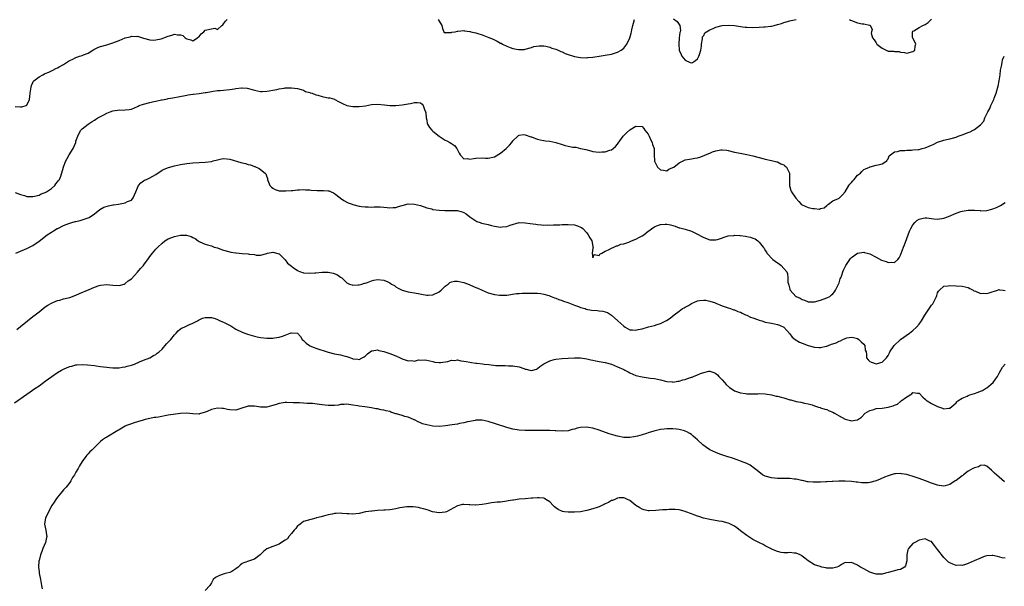
# Model space of a CAD drawing. Units: inches. Extents: x 2601000 to 2604000, y 1506000 to 1509000.
# Drawn here: x 2601297 to 2601617, y 1507271 to 1507455 of the extents above; entities that cross this region are included whole.
import ezdxf

# ---------------------------------------------------------------- set-up
doc = ezdxf.new("R2010")
doc.units = ezdxf.units.IN
doc.header["$MEASUREMENT"] = 0
doc.layers.add('LD26011506_10ft', color=111, linetype='Continuous')

msp = doc.modelspace()

# ---------------------------------------------------------------- linework, layer by layer
at = {"layer": 'LD26011506_10ft'}
for points, elevation in [([(2601295.28, 1507426.72), (2601297, 1507426.62), (2601297.37, 1507426.63), (2601298.81, 1507427), (2601299, 1507427.09), (2601299.9, 1507429), (2601300.05, 1507429.95), (2601300.17, 1507431), (2601300.37, 1507432.37), (2601300.4, 1507433), (2601300.51, 1507433.49), (2601301, 1507434.5), (2601301.14, 1507434.86), (2601301.27, 1507435), (2601303, 1507436.32), (2601304.2, 1507437), (2601304.74, 1507437.26), (2601305, 1507437.4), (2601306.14, 1507437.86), (2601307, 1507438.31), (2601307.51, 1507438.49), (2601308.46, 1507439), (2601309, 1507439.22), (2601309.55, 1507439.55), (2601311, 1507440.32), (2601311.98, 1507441), (2601312.62, 1507441.38), (2601313, 1507441.65), (2601313.97, 1507442.03), (2601315, 1507442.63), (2601315.32, 1507442.68), (2601316.17, 1507443), (2601317, 1507443.24), (2601317.45, 1507443.45), (2601319, 1507444.03), (2601320.44, 1507445), (2601320.79, 1507445.21), (2601322.12, 1507445.88), (2601323, 1507446.21), (2601325, 1507446.76), (2601327, 1507447.34), (2601329, 1507448.12), (2601331, 1507448.96), (2601332.62, 1507449.38), (2601333, 1507449.51), (2601334.54, 1507449.46), (2601335, 1507449.53), (2601337, 1507448.92), (2601339, 1507448.34), (2601340.27, 1507448.27), (2601341, 1507448.33), (2601342.68, 1507448.68), (2601343, 1507448.78), (2601343.56, 1507449), (2601345, 1507449.53), (2601346.15, 1507449.85), (2601347, 1507450.21), (2601347.99, 1507450.01), (2601349, 1507450), (2601349.72, 1507449.72), (2601350.44, 1507449), (2601350.8, 1507448.8), (2601351, 1507448.65), (2601352.33, 1507448.33), (2601353, 1507448.04), (2601354.54, 1507449), (2601354.76, 1507449.24), (2601355, 1507449.42), (2601355.69, 1507450.31), (2601356.52, 1507451), (2601357, 1507451.45), (2601359, 1507451.96), (2601360.1, 1507452.1), (2601361, 1507451.7), (2601362.36, 1507453), (2601362.77, 1507453.23), (2601363, 1507453.52), (2601363.58, 1507454.42), (2601364.19, 1507455)], 8580), ([(2601432.74, 1507455), (2601433, 1507454.38), (2601433.92, 1507453), (2601434.08, 1507452.08), (2601434.51, 1507451), (2601435, 1507450.68), (2601435.23, 1507450.77), (2601437, 1507450.76), (2601437.17, 1507450.83), (2601438.22, 1507451), (2601439, 1507451.2), (2601439.15, 1507451.15), (2601441, 1507451.38), (2601441.27, 1507451.27), (2601443, 1507451.11), (2601443.08, 1507451.08), (2601443.36, 1507451), (2601445, 1507450.61), (2601445.57, 1507450.43), (2601447, 1507449.94), (2601449.13, 1507449.13), (2601450.54, 1507448.54), (2601451.92, 1507447.92), (2601453, 1507447.32), (2601453.23, 1507447.23), (2601453.63, 1507447), (2601455, 1507446.3), (2601456.15, 1507445.85), (2601457, 1507445.54), (2601458.81, 1507445.19), (2601459, 1507445.17), (2601460.75, 1507445.25), (2601461, 1507445.29), (2601463, 1507445.84), (2601463.85, 1507446.15), (2601465.54, 1507446.46), (2601467, 1507446.37), (2601467.68, 1507446.32), (2601469, 1507445.98), (2601469.69, 1507445.69), (2601471, 1507445.31), (2601471.72, 1507445), (2601472.57, 1507444.57), (2601473, 1507444.42), (2601473.97, 1507443.97), (2601475, 1507443.58), (2601477, 1507442.99), (2601479, 1507442.58), (2601481, 1507442.56), (2601481.38, 1507442.62), (2601483, 1507442.77), (2601485, 1507443.04), (2601487, 1507443.34), (2601489, 1507443.71), (2601490.06, 1507444.06), (2601491, 1507444.33), (2601492.21, 1507445), (2601492.65, 1507445.35), (2601493, 1507445.7), (2601494.05, 1507447), (2601495, 1507449), (2601495.43, 1507450.57), (2601495.53, 1507451), (2601495.63, 1507451.63), (2601495.98, 1507453), (2601496.23, 1507453.77), (2601496.48, 1507455)], 8580), ([(2601509.19, 1507455.19), (2601510.37, 1507454.37), (2601511, 1507453.3), (2601511.21, 1507453), (2601511.42, 1507451.42), (2601511.37, 1507451), (2601511.26, 1507450.74), (2601511.01, 1507449), (2601510.87, 1507447), (2601511.02, 1507445), (2601511.63, 1507443.63), (2601511.94, 1507443), (2601513, 1507441.8), (2601514.57, 1507441), (2601515, 1507440.84), (2601515.41, 1507441), (2601516.39, 1507441.61), (2601517, 1507442.14), (2601517.44, 1507443), (2601517.64, 1507443.64), (2601518.02, 1507445), (2601518.28, 1507446.28), (2601518.33, 1507447), (2601518.66, 1507448.66), (2601518.62, 1507449), (2601518.62, 1507449.38), (2601519, 1507449.82), (2601519.39, 1507450.61), (2601519.91, 1507451), (2601521, 1507451.66), (2601522.08, 1507452.08), (2601523, 1507452.48), (2601524.99, 1507452.99), (2601527, 1507453.18), (2601529, 1507453.04), (2601531, 1507452.71), (2601532.5, 1507452.5), (2601533, 1507452.44), (2601535, 1507452.37), (2601537, 1507452.43), (2601538.57, 1507452.57), (2601539, 1507452.57), (2601540.81, 1507452.81), (2601541, 1507452.81), (2601541.85, 1507453), (2601543, 1507453.31), (2601544.28, 1507453.72), (2601545, 1507454), (2601547, 1507454.54), (2601547.39, 1507454.61), (2601549, 1507455)], 8580), ([(2601566.37, 1507455), (2601566.73, 1507454.73), (2601567, 1507454.6), (2601569, 1507453.85), (2601570.48, 1507453.52), (2601571, 1507453.54), (2601572.91, 1507453.09), (2601573, 1507453.13), (2601573.11, 1507453.11), (2601573.72, 1507451.72), (2601573.49, 1507451), (2601573.47, 1507450.53), (2601573.88, 1507449), (2601574.36, 1507448.36), (2601575, 1507447.39), (2601575.17, 1507447.17), (2601575.26, 1507447), (2601577, 1507445.6), (2601578.34, 1507445), (2601579, 1507444.73), (2601580.64, 1507444.64), (2601581, 1507444.53), (2601582.54, 1507444.54), (2601583, 1507444.36), (2601584.28, 1507444.28), (2601585, 1507444.05), (2601587, 1507444.59), (2601587.57, 1507445), (2601587.72, 1507446.28), (2601587.9, 1507447), (2601587.67, 1507447.67), (2601587, 1507448.86), (2601586.94, 1507448.94), (2601586.91, 1507449.09), (2601586.85, 1507451), (2601587, 1507451.16), (2601587.33, 1507451.33), (2601589, 1507452.37), (2601590.19, 1507453), (2601591, 1507453.36), (2601591.96, 1507454.04), (2601593, 1507455.11)], 8580), ([(2601295.2, 1507398.8), (2601297, 1507398.05), (2601298.28, 1507397.72), (2601299, 1507397.5), (2601300.53, 1507397.47), (2601301, 1507397.43), (2601301.54, 1507397.54), (2601303, 1507397.92), (2601303.74, 1507398.26), (2601305, 1507398.75), (2601305.46, 1507399), (2601307, 1507400.09), (2601308.13, 1507401), (2601308.44, 1507401.56), (2601309, 1507402.16), (2601309.33, 1507402.67), (2601309.61, 1507403), (2601310.06, 1507404.06), (2601310.96, 1507407), (2601311, 1507407.07), (2601311.66, 1507409), (2601312.17, 1507409.83), (2601312.8, 1507411), (2601314.12, 1507413), (2601314.92, 1507415), (2601315, 1507415.39), (2601315.61, 1507417), (2601316.01, 1507417.99), (2601316.63, 1507419), (2601317, 1507419.4), (2601318.93, 1507421), (2601320.23, 1507421.77), (2601321, 1507422.29), (2601321.44, 1507422.56), (2601322.1, 1507423), (2601324.01, 1507424.01), (2601325, 1507424.51), (2601326.16, 1507425), (2601327, 1507425.28), (2601328.54, 1507425.46), (2601329, 1507425.57), (2601330.49, 1507425.51), (2601331, 1507425.61), (2601332.32, 1507425.68), (2601333, 1507425.85), (2601335, 1507426.69), (2601335.18, 1507426.82), (2601335.56, 1507427), (2601337, 1507427.48), (2601339, 1507428.01), (2601340.32, 1507428.32), (2601341, 1507428.43), (2601342.85, 1507428.85), (2601343, 1507428.86), (2601343.67, 1507429), (2601344.76, 1507429.24), (2601345, 1507429.31), (2601346.45, 1507429.55), (2601347, 1507429.66), (2601348.17, 1507429.83), (2601351, 1507430.38), (2601351.5, 1507430.5), (2601353, 1507430.7), (2601353.25, 1507430.75), (2601355, 1507430.96), (2601357, 1507431.21), (2601357.27, 1507431.27), (2601359, 1507431.55), (2601359.64, 1507431.63), (2601361, 1507431.86), (2601361.91, 1507431.91), (2601363, 1507432.04), (2601365, 1507432.23), (2601366.48, 1507432.48), (2601367, 1507432.53), (2601368.77, 1507432.77), (2601369, 1507432.77), (2601370.66, 1507432.66), (2601372.24, 1507432.24), (2601373, 1507431.95), (2601375, 1507431.54), (2601375.56, 1507431.56), (2601377, 1507431.65), (2601377.78, 1507431.78), (2601379, 1507432.04), (2601380.25, 1507432.25), (2601381, 1507432.42), (2601382.64, 1507432.64), (2601383, 1507432.71), (2601385, 1507432.79), (2601387, 1507432.56), (2601388.17, 1507432.17), (2601389, 1507431.98), (2601389.62, 1507431.62), (2601391, 1507431.26), (2601391.16, 1507431.16), (2601391.71, 1507431), (2601393, 1507430.52), (2601393.65, 1507430.35), (2601395, 1507429.91), (2601396.39, 1507429.61), (2601397, 1507429.54), (2601397.54, 1507429.54), (2601399, 1507429.06), (2601399.13, 1507429), (2601400.36, 1507428.36), (2601401.62, 1507427.62), (2601403, 1507427.03), (2601405, 1507426.65), (2601405.33, 1507426.67), (2601407, 1507426.67), (2601409.06, 1507426.94), (2601411, 1507427.32), (2601413, 1507427.49), (2601415.27, 1507427.27), (2601417, 1507427.07), (2601419, 1507427.07), (2601421, 1507427.26), (2601423, 1507427.57), (2601423.72, 1507427.72), (2601425, 1507427.96), (2601425.97, 1507427.97), (2601427, 1507427.9), (2601427.47, 1507427.47), (2601427.81, 1507427), (2601428.25, 1507425.75), (2601428.6, 1507425), (2601428.67, 1507424.67), (2601428.79, 1507423), (2601429, 1507422.24), (2601429.19, 1507421.19), (2601429.25, 1507421), (2601429.91, 1507419.91), (2601430.63, 1507419), (2601431, 1507418.66), (2601433, 1507417.01), (2601435, 1507415.79), (2601435.57, 1507415.57), (2601436.54, 1507415), (2601437, 1507414.67), (2601438.01, 1507414.01), (2601438.79, 1507413), (2601439.5, 1507411.5), (2601439.91, 1507411), (2601441, 1507409.72), (2601442.2, 1507409.8), (2601443, 1507409.55), (2601444.16, 1507409.84), (2601445, 1507409.86), (2601447, 1507409.99), (2601448.07, 1507409.93), (2601449, 1507409.93), (2601451, 1507410.31), (2601453, 1507411.48), (2601454.81, 1507413), (2601455.88, 1507414.12), (2601456.6, 1507415), (2601457, 1507415.55), (2601458.57, 1507417), (2601458.78, 1507417.22), (2601459, 1507417.37), (2601460.45, 1507417.55), (2601461, 1507417.53), (2601462.84, 1507416.84), (2601463, 1507416.8), (2601464.29, 1507416.29), (2601465, 1507416.06), (2601465.87, 1507415.87), (2601467, 1507415.67), (2601467.59, 1507415.59), (2601469, 1507415.45), (2601471, 1507414.99), (2601473, 1507414.3), (2601473.97, 1507414.03), (2601475, 1507413.77), (2601476.52, 1507413.48), (2601477.43, 1507413.43), (2601479, 1507413.09), (2601480.7, 1507412.7), (2601482.28, 1507412.28), (2601483, 1507412.12), (2601483.97, 1507411.98), (2601485, 1507411.85), (2601485.92, 1507411.92), (2601487, 1507411.97), (2601488.46, 1507412.46), (2601489, 1507412.63), (2601489.59, 1507413), (2601490.3, 1507413.7), (2601491, 1507414.5), (2601491.19, 1507414.81), (2601492.31, 1507416.31), (2601492.8, 1507417), (2601493.88, 1507418.12), (2601495, 1507419.09), (2601497, 1507420.33), (2601499, 1507420.15), (2601499.54, 1507419.54), (2601499.87, 1507419), (2601501, 1507417.67), (2601501.31, 1507417), (2601501.8, 1507415.8), (2601502.23, 1507415), (2601502.35, 1507414.35), (2601502.87, 1507413), (2601502.86, 1507412.86), (2601502.96, 1507411), (2601502.97, 1507409), (2601503, 1507408.9), (2601503.62, 1507407.62), (2601503.99, 1507407), (2601505, 1507406.15), (2601505.97, 1507406.03), (2601507, 1507405.84), (2601507.7, 1507406.3), (2601509, 1507406.84), (2601509.25, 1507407), (2601511, 1507408.37), (2601512.35, 1507409), (2601512.78, 1507409.22), (2601513, 1507409.31), (2601514.42, 1507409.58), (2601515, 1507409.65), (2601516.12, 1507409.88), (2601517, 1507410.04), (2601517.72, 1507410.28), (2601519.18, 1507410.82), (2601519.6, 1507411), (2601521, 1507411.53), (2601521.91, 1507411.91), (2601523, 1507412.27), (2601524.61, 1507412.61), (2601525, 1507412.65), (2601526.5, 1507412.5), (2601527, 1507412.39), (2601529, 1507411.86), (2601529.7, 1507411.7), (2601531.39, 1507411.39), (2601533, 1507411.12), (2601535, 1507410.68), (2601537, 1507410.15), (2601538.22, 1507409.78), (2601539, 1507409.59), (2601541, 1507409.16), (2601542.72, 1507408.72), (2601543, 1507408.7), (2601544.06, 1507408.06), (2601545, 1507407.79), (2601545.41, 1507407.41), (2601545.89, 1507407), (2601546.9, 1507405), (2601546.85, 1507403), (2601546.87, 1507401), (2601546.89, 1507400.89), (2601547, 1507400.6), (2601547.37, 1507399.37), (2601547.54, 1507399), (2601548.93, 1507396.93), (2601549.87, 1507395.87), (2601550.7, 1507395), (2601551, 1507394.76), (2601553, 1507393.88), (2601554.49, 1507393.51), (2601555, 1507393.5), (2601556.66, 1507393.34), (2601557, 1507393.5), (2601558.19, 1507393.81), (2601559, 1507394.52), (2601559.28, 1507394.72), (2601559.58, 1507395), (2601561, 1507396), (2601562.8, 1507396.8), (2601563, 1507396.91), (2601564.06, 1507397.94), (2601565, 1507398.97), (2601566.22, 1507401), (2601566.54, 1507401.46), (2601567, 1507401.95), (2601567.46, 1507402.54), (2601567.92, 1507403), (2601569, 1507404.33), (2601570, 1507405), (2601570.42, 1507405.58), (2601571, 1507406.17), (2601571.54, 1507406.46), (2601572.87, 1507407), (2601573, 1507407.08), (2601573.1, 1507407.1), (2601575, 1507407.65), (2601575.74, 1507407.74), (2601577, 1507408.05), (2601578.51, 1507409), (2601578.67, 1507409.33), (2601579, 1507409.73), (2601579.32, 1507410.68), (2601581, 1507412), (2601582.02, 1507412.02), (2601583, 1507412.41), (2601584.37, 1507412.37), (2601585, 1507412.49), (2601586.49, 1507412.49), (2601587, 1507412.57), (2601588.72, 1507412.72), (2601589, 1507412.77), (2601589.98, 1507413), (2601591, 1507413.27), (2601592.24, 1507413.76), (2601593, 1507414.15), (2601593.62, 1507414.38), (2601595, 1507415.06), (2601597, 1507415.74), (2601597.93, 1507415.93), (2601599, 1507416.19), (2601601, 1507416.72), (2601601.65, 1507417), (2601602.64, 1507417.36), (2601603, 1507417.47), (2601605, 1507418.26), (2601605.55, 1507418.45), (2601606.58, 1507419), (2601607, 1507419.2), (2601608.01, 1507420.01), (2601609, 1507420.73), (2601610.06, 1507421.94), (2601610.41, 1507423), (2601611, 1507424.27), (2601611.31, 1507425), (2601611.96, 1507426.04), (2601612.32, 1507427), (2601613.27, 1507429), (2601613.41, 1507429.41), (2601614.07, 1507431), (2601614.64, 1507433), (2601614.69, 1507433.31), (2601615.02, 1507435.02), (2601615.33, 1507437), (2601615.46, 1507438.54), (2601615.81, 1507439.8), (2601615.96, 1507441), (2601616.15, 1507441.85), (2601616.7, 1507443)], 8570), ([(2601295.51, 1507379), (2601297, 1507379.71), (2601298.24, 1507380.24), (2601299, 1507380.58), (2601299.91, 1507381), (2601301, 1507381.53), (2601303.05, 1507382.95), (2601305.62, 1507385), (2601307, 1507385.88), (2601307.73, 1507386.27), (2601308.91, 1507387), (2601309.09, 1507387.09), (2601311, 1507387.99), (2601312.68, 1507388.68), (2601313, 1507388.8), (2601313.69, 1507389), (2601314.73, 1507389.27), (2601315, 1507389.36), (2601316.37, 1507389.63), (2601317, 1507389.83), (2601318.32, 1507390.32), (2601319, 1507390.51), (2601319.33, 1507390.67), (2601321, 1507391.84), (2601322.74, 1507393.26), (2601324.06, 1507393.94), (2601325.57, 1507394.43), (2601327, 1507394.74), (2601327.21, 1507394.79), (2601328.78, 1507395), (2601331, 1507395.39), (2601331.78, 1507395.78), (2601333, 1507396.3), (2601333.64, 1507397), (2601334.41, 1507399), (2601335, 1507400.29), (2601335.35, 1507401), (2601336.08, 1507401.92), (2601337, 1507402.5), (2601337.29, 1507402.71), (2601337.97, 1507403), (2601339, 1507403.51), (2601341, 1507404.65), (2601343, 1507405.99), (2601343.64, 1507406.36), (2601345.11, 1507406.89), (2601347, 1507407.41), (2601349, 1507407.85), (2601351, 1507408.16), (2601353, 1507408.41), (2601355, 1507408.52), (2601357, 1507408.57), (2601359, 1507408.84), (2601359.62, 1507409), (2601361, 1507409.41), (2601362.33, 1507409.67), (2601363, 1507409.77), (2601365, 1507409.57), (2601368.55, 1507408.55), (2601370.14, 1507408.14), (2601371, 1507407.88), (2601371.7, 1507407.7), (2601373, 1507407.23), (2601373.18, 1507407.18), (2601374.58, 1507406.58), (2601375, 1507406.19), (2601376.54, 1507405), (2601376.76, 1507404.76), (2601377, 1507403.83), (2601377.28, 1507403.28), (2601377.28, 1507403), (2601377.37, 1507402.63), (2601377.97, 1507401), (2601378.52, 1507400.52), (2601379, 1507400.12), (2601379.77, 1507399.77), (2601381, 1507399.33), (2601381.29, 1507399.29), (2601383, 1507399.24), (2601383.25, 1507399.25), (2601385, 1507399.41), (2601385.43, 1507399.43), (2601387, 1507399.64), (2601387.6, 1507399.6), (2601389, 1507399.75), (2601389.59, 1507399.59), (2601391, 1507399.58), (2601391.46, 1507399.46), (2601393.38, 1507399.38), (2601395, 1507399.37), (2601395.41, 1507399.41), (2601397, 1507399.3), (2601397.26, 1507399.26), (2601397.93, 1507399), (2601398.67, 1507398.67), (2601399, 1507398.45), (2601400.87, 1507397), (2601401, 1507396.88), (2601402.1, 1507396.1), (2601403, 1507395.58), (2601403.42, 1507395.42), (2601404.74, 1507395), (2601405, 1507394.88), (2601407, 1507394.33), (2601407.77, 1507394.23), (2601409, 1507394.04), (2601409.94, 1507394.06), (2601411, 1507394.01), (2601411.89, 1507394.11), (2601413.9, 1507394.1), (2601415, 1507393.98), (2601416.11, 1507393.89), (2601417, 1507393.74), (2601418.13, 1507393.87), (2601419, 1507393.92), (2601419.81, 1507394.19), (2601421, 1507394.57), (2601423, 1507395.04), (2601425, 1507394.94), (2601427, 1507394.47), (2601429, 1507393.81), (2601430.61, 1507393.39), (2601431, 1507393.24), (2601432.99, 1507392.99), (2601434.91, 1507392.91), (2601437, 1507392.9), (2601438.86, 1507392.86), (2601440.51, 1507392.51), (2601441, 1507392.29), (2601441.77, 1507391.77), (2601443, 1507390.88), (2601443.35, 1507390.65), (2601445, 1507389.51), (2601445.33, 1507389.33), (2601446.38, 1507389), (2601446.83, 1507388.83), (2601448.41, 1507388.41), (2601449, 1507388.3), (2601450.01, 1507388.01), (2601451, 1507387.77), (2601453, 1507387.45), (2601453.54, 1507387.54), (2601455, 1507387.68), (2601456.14, 1507388.14), (2601459, 1507388.99), (2601461, 1507388.92), (2601462.66, 1507388.66), (2601464.45, 1507388.45), (2601465, 1507388.35), (2601466.29, 1507388.29), (2601467, 1507388.17), (2601468.2, 1507388.2), (2601469, 1507388.14), (2601470.21, 1507388.21), (2601471, 1507388.23), (2601472.29, 1507388.29), (2601473, 1507388.34), (2601474.36, 1507388.36), (2601475, 1507388.4), (2601477, 1507388.24), (2601477.94, 1507387.94), (2601479, 1507387.52), (2601479.32, 1507387.32), (2601479.74, 1507387), (2601481, 1507385.62), (2601481.49, 1507385), (2601482, 1507384), (2601482.6, 1507383), (2601483, 1507381.15), (2601483.06, 1507381), (2601483, 1507380.7), (2601482.78, 1507379), (2601483, 1507377.52), (2601483.41, 1507378.59), (2601485, 1507378.23), (2601485.28, 1507378.72), (2601485.89, 1507379), (2601487, 1507379.66), (2601488.07, 1507380.07), (2601489, 1507380.65), (2601489.84, 1507381), (2601490.64, 1507381.36), (2601491, 1507381.38), (2601492.09, 1507381.91), (2601493, 1507382.09), (2601494.65, 1507382.65), (2601495.52, 1507383), (2601497, 1507383.54), (2601498.19, 1507384.19), (2601499, 1507384.61), (2601499.52, 1507385), (2601501, 1507386.17), (2601501.5, 1507386.5), (2601502.16, 1507387), (2601503, 1507387.59), (2601503.99, 1507387.99), (2601505, 1507388.37), (2601506.49, 1507388.49), (2601507, 1507388.47), (2601508.24, 1507388.24), (2601509, 1507387.97), (2601509.78, 1507387.78), (2601511, 1507387.31), (2601511.26, 1507387.26), (2601513, 1507386.79), (2601515, 1507386.21), (2601517, 1507385.25), (2601518.4, 1507384.4), (2601519, 1507384.09), (2601521, 1507383.32), (2601521.34, 1507383.34), (2601523, 1507383.33), (2601523.51, 1507383.51), (2601527, 1507384.63), (2601528.79, 1507384.79), (2601529, 1507384.83), (2601530.74, 1507384.74), (2601531, 1507384.74), (2601532.55, 1507384.55), (2601533, 1507384.47), (2601534.22, 1507384.22), (2601535, 1507383.88), (2601535.68, 1507383.68), (2601536.59, 1507383), (2601537, 1507382.65), (2601538.28, 1507381), (2601538.61, 1507380.61), (2601539, 1507379.91), (2601539.37, 1507379.37), (2601539.53, 1507379), (2601541.52, 1507377), (2601543, 1507375.9), (2601543.54, 1507375.54), (2601544.21, 1507375), (2601545, 1507374.1), (2601546, 1507373), (2601546.27, 1507372.27), (2601546.37, 1507371), (2601546.38, 1507369.62), (2601546.51, 1507369), (2601546.65, 1507368.65), (2601547, 1507367.29), (2601547.11, 1507367), (2601548.93, 1507365), (2601549, 1507364.96), (2601550.37, 1507364.37), (2601551, 1507363.96), (2601551.77, 1507363.77), (2601553, 1507363.18), (2601553.2, 1507363.2), (2601555, 1507363.22), (2601557, 1507363.81), (2601559, 1507364.5), (2601559.94, 1507365), (2601560.57, 1507365.44), (2601561, 1507365.81), (2601561.51, 1507366.49), (2601561.84, 1507367), (2601562.83, 1507369), (2601563, 1507369.43), (2601563.36, 1507370.64), (2601563.53, 1507371), (2601563.88, 1507371.88), (2601564.25, 1507373), (2601564.47, 1507373.53), (2601565.16, 1507375), (2601566.45, 1507377), (2601566.73, 1507377.27), (2601567, 1507377.58), (2601569, 1507379), (2601571, 1507379.31), (2601571.25, 1507379.25), (2601573, 1507378.79), (2601575, 1507377.76), (2601576.78, 1507376.78), (2601578.28, 1507376.28), (2601579, 1507376.02), (2601580.13, 1507376.13), (2601581, 1507375.96), (2601582.11, 1507377), (2601582.51, 1507377.49), (2601583, 1507378.42), (2601583.96, 1507381), (2601584.22, 1507381.78), (2601585, 1507383.81), (2601585.85, 1507386.15), (2601586.28, 1507387), (2601587, 1507388.27), (2601587.62, 1507389), (2601588.3, 1507389.7), (2601589, 1507390.13), (2601590.37, 1507390.37), (2601591, 1507390.56), (2601591.47, 1507390.53), (2601593, 1507390.3), (2601593.76, 1507390.24), (2601595, 1507390.08), (2601597, 1507390.39), (2601598.58, 1507391), (2601601, 1507392.03), (2601602.53, 1507392.53), (2601603, 1507392.67), (2601605, 1507392.98), (2601606.96, 1507392.96), (2601608.85, 1507392.85), (2601609, 1507392.82), (2601611, 1507392.92), (2601612.67, 1507393.33), (2601613, 1507393.44), (2601614.11, 1507393.89), (2601615, 1507394.32), (2601615.44, 1507394.56), (2601617, 1507395.48)], 8560), ([(2601295.75, 1507354.24), (2601297, 1507355.25), (2601299.26, 1507357), (2601301, 1507358.4), (2601301.79, 1507359), (2601303, 1507360.01), (2601305, 1507361.54), (2601305.89, 1507362.11), (2601307, 1507362.79), (2601307.45, 1507363), (2601309, 1507363.63), (2601309.8, 1507363.8), (2601311, 1507364.14), (2601312.51, 1507364.51), (2601313, 1507364.65), (2601313.84, 1507365), (2601314.68, 1507365.32), (2601315, 1507365.42), (2601316.1, 1507365.9), (2601319.26, 1507367.26), (2601321, 1507367.98), (2601322.51, 1507368.51), (2601323, 1507368.66), (2601325, 1507368.84), (2601327, 1507368.6), (2601329, 1507368.54), (2601330.68, 1507369), (2601331, 1507369.13), (2601331.99, 1507370.01), (2601333, 1507370.74), (2601335, 1507372.86), (2601335.98, 1507374.02), (2601336.9, 1507375), (2601337, 1507375.13), (2601338.37, 1507377), (2601339, 1507377.9), (2601339.86, 1507379), (2601341, 1507380.37), (2601341.63, 1507381), (2601343, 1507382.32), (2601343.91, 1507383), (2601345, 1507383.67), (2601347, 1507384.43), (2601349, 1507384.86), (2601350.9, 1507384.9), (2601352.48, 1507384.48), (2601353, 1507384.17), (2601353.79, 1507383.79), (2601354.75, 1507383), (2601355, 1507382.82), (2601355.3, 1507382.7), (2601357, 1507381.93), (2601357.7, 1507381.7), (2601359, 1507381.37), (2601359.91, 1507381), (2601361, 1507380.71), (2601362.26, 1507380.26), (2601363, 1507380.01), (2601365, 1507379.42), (2601365.38, 1507379.38), (2601367, 1507379.1), (2601367.1, 1507379.1), (2601369, 1507378.95), (2601369.06, 1507378.94), (2601371, 1507378.81), (2601371.28, 1507378.72), (2601373, 1507378.55), (2601373.57, 1507378.43), (2601375, 1507378.42), (2601377, 1507378.93), (2601377.22, 1507379), (2601379, 1507379.37), (2601381, 1507378.82), (2601382.85, 1507377), (2601382.92, 1507376.92), (2601383, 1507376.88), (2601383.78, 1507375.78), (2601385, 1507374.8), (2601385.59, 1507374.41), (2601387, 1507373.36), (2601388.02, 1507373), (2601388.73, 1507372.73), (2601389, 1507372.67), (2601391, 1507372.48), (2601392.62, 1507372.62), (2601393, 1507372.63), (2601395, 1507372.83), (2601397, 1507372.81), (2601398.54, 1507372.54), (2601400.01, 1507372.01), (2601401, 1507371.26), (2601401.17, 1507371.17), (2601401.39, 1507371), (2601403, 1507369.43), (2601403.91, 1507369), (2601404.73, 1507368.73), (2601405, 1507368.68), (2601406.71, 1507368.71), (2601407, 1507368.76), (2601407.95, 1507369), (2601408.74, 1507369.26), (2601409, 1507369.29), (2601409.44, 1507369.44), (2601411, 1507370.04), (2601411.77, 1507370.22), (2601413, 1507370.43), (2601415, 1507370.24), (2601416.32, 1507369.68), (2601417, 1507369.42), (2601417.58, 1507369), (2601418.48, 1507368.48), (2601419, 1507368.13), (2601419.71, 1507367.71), (2601421, 1507366.99), (2601423, 1507366.47), (2601423.65, 1507366.35), (2601425, 1507366.14), (2601429, 1507365.41), (2601429.42, 1507365.42), (2601431, 1507365.52), (2601433, 1507366.45), (2601433.72, 1507367), (2601435, 1507368.27), (2601435.95, 1507369), (2601436.52, 1507369.48), (2601437, 1507369.69), (2601438.07, 1507369.93), (2601439, 1507369.97), (2601441, 1507369.55), (2601442.82, 1507368.82), (2601443, 1507368.73), (2601444.24, 1507368.24), (2601445, 1507367.82), (2601445.62, 1507367.62), (2601447.02, 1507366.98), (2601449, 1507366.19), (2601451, 1507365.59), (2601452.63, 1507365.37), (2601453, 1507365.33), (2601453.36, 1507365.36), (2601455, 1507365.42), (2601458.12, 1507365.88), (2601459, 1507365.97), (2601459.97, 1507366.03), (2601461, 1507366.05), (2601465, 1507366), (2601466.09, 1507365.91), (2601467, 1507365.73), (2601468.71, 1507365.29), (2601469, 1507365.16), (2601469.1, 1507365.1), (2601469.41, 1507365), (2601470.47, 1507364.47), (2601471, 1507364.39), (2601471.93, 1507363.93), (2601473, 1507363.66), (2601473.47, 1507363.47), (2601474.9, 1507363), (2601477, 1507362.1), (2601478.34, 1507361.66), (2601479, 1507361.39), (2601480.43, 1507361), (2601480.86, 1507360.86), (2601482.52, 1507360.52), (2601484.36, 1507360.36), (2601485, 1507360.29), (2601486.21, 1507360.21), (2601487, 1507359.98), (2601487.74, 1507359.74), (2601489, 1507358.88), (2601491.06, 1507357), (2601492.12, 1507356.12), (2601493, 1507355.35), (2601493.53, 1507355), (2601495, 1507354.16), (2601495.85, 1507354.15), (2601497, 1507354), (2601497.76, 1507354.24), (2601499, 1507354.48), (2601501.07, 1507355.07), (2601503, 1507355.54), (2601503.87, 1507355.87), (2601505, 1507356.16), (2601506.88, 1507357.12), (2601508.09, 1507357.91), (2601509.37, 1507359), (2601511, 1507360.18), (2601512.15, 1507361), (2601512.7, 1507361.3), (2601513, 1507361.51), (2601514.03, 1507361.97), (2601515, 1507362.69), (2601515.25, 1507362.75), (2601515.76, 1507363), (2601517, 1507363.53), (2601517.67, 1507363.67), (2601519, 1507363.77), (2601519.71, 1507363.71), (2601521, 1507363.47), (2601521.37, 1507363.37), (2601522.49, 1507363), (2601523, 1507362.81), (2601525, 1507361.95), (2601527, 1507361.22), (2601527.71, 1507361), (2601528.64, 1507360.64), (2601529, 1507360.58), (2601530.06, 1507360.06), (2601531, 1507359.84), (2601531.5, 1507359.5), (2601532.55, 1507359), (2601533, 1507358.83), (2601534.2, 1507358.2), (2601535, 1507358), (2601536.54, 1507357.46), (2601537, 1507357.25), (2601537.91, 1507357), (2601538.72, 1507356.72), (2601539, 1507356.65), (2601540.37, 1507356.37), (2601541, 1507356.28), (2601543, 1507355.87), (2601543.63, 1507355.63), (2601545, 1507354.97), (2601547, 1507352.81), (2601547.77, 1507351.77), (2601548.7, 1507351), (2601550.09, 1507350.09), (2601551, 1507349.77), (2601552.97, 1507348.97), (2601555, 1507348.43), (2601556.41, 1507348.41), (2601557, 1507348.37), (2601558.8, 1507348.8), (2601559, 1507348.83), (2601560.58, 1507349.42), (2601561, 1507349.61), (2601562.07, 1507349.93), (2601563, 1507350.47), (2601563.48, 1507350.52), (2601564.24, 1507351), (2601565, 1507351.32), (2601565.51, 1507351.51), (2601567, 1507351.71), (2601567.67, 1507351.67), (2601569, 1507351.31), (2601569.45, 1507351), (2601570.18, 1507350.18), (2601571, 1507349.48), (2601571.36, 1507349), (2601571.53, 1507347.53), (2601571.76, 1507347), (2601571.93, 1507346.07), (2601571.88, 1507345), (2601572.41, 1507344.41), (2601573, 1507343.87), (2601573.58, 1507343.58), (2601575, 1507343.04), (2601577, 1507343.65), (2601578.36, 1507345), (2601579, 1507345.73), (2601579.39, 1507346.61), (2601579.52, 1507347), (2601580.95, 1507349), (2601583.01, 1507350.99), (2601585.87, 1507353), (2601587, 1507353.94), (2601588.12, 1507355), (2601589, 1507355.93), (2601589.8, 1507357), (2601590.92, 1507358.92), (2601592.57, 1507361.43), (2601593, 1507362.12), (2601593.42, 1507362.58), (2601593.69, 1507363), (2601594.3, 1507364.3), (2601594.65, 1507365), (2601594.73, 1507365.27), (2601595, 1507366.13), (2601595.32, 1507366.68), (2601595.62, 1507367), (2601597, 1507368.32), (2601598.42, 1507368.42), (2601599, 1507368.52), (2601601, 1507368.41), (2601603, 1507368.27), (2601605, 1507367.83), (2601605.53, 1507367.53), (2601606.54, 1507367), (2601606.82, 1507366.82), (2601607.31, 1507366.69), (2601609, 1507365.95), (2601609.99, 1507366.01), (2601611, 1507365.91), (2601611.81, 1507366.19), (2601614.47, 1507367), (2601615, 1507367.18), (2601615.15, 1507367.15), (2601616.3, 1507367), (2601617, 1507366.93)], 8550), ([(2601295, 1507330.41), (2601299, 1507333.19), (2601300.08, 1507333.92), (2601301.6, 1507335), (2601303, 1507335.97), (2601304.41, 1507337), (2601305, 1507337.41), (2601307.16, 1507339), (2601309, 1507340.25), (2601310.33, 1507341), (2601311, 1507341.34), (2601312.17, 1507341.83), (2601313, 1507342.15), (2601313.69, 1507342.31), (2601315, 1507342.69), (2601315.3, 1507342.7), (2601317, 1507342.86), (2601318.76, 1507342.76), (2601321, 1507342.49), (2601321.61, 1507342.39), (2601323, 1507342.21), (2601323.95, 1507342.05), (2601325, 1507341.94), (2601325.89, 1507341.89), (2601327, 1507341.75), (2601328.25, 1507341.75), (2601329, 1507341.76), (2601330.06, 1507341.94), (2601331, 1507342.07), (2601331.69, 1507342.31), (2601333, 1507342.65), (2601333.98, 1507343), (2601335.68, 1507343.68), (2601337, 1507344.25), (2601339, 1507345.06), (2601340.23, 1507345.77), (2601341, 1507346.13), (2601341.43, 1507346.57), (2601341.99, 1507347), (2601343, 1507347.82), (2601344.44, 1507349.56), (2601345, 1507350.07), (2601345.41, 1507350.59), (2601345.81, 1507351), (2601347, 1507352.45), (2601347.62, 1507353), (2601348.25, 1507353.75), (2601349, 1507354.44), (2601349.35, 1507354.65), (2601350.13, 1507355), (2601351, 1507355.45), (2601351.73, 1507355.73), (2601353, 1507356.27), (2601354.48, 1507357), (2601354.79, 1507357.21), (2601356.1, 1507357.9), (2601357, 1507358.17), (2601358.1, 1507358.1), (2601359, 1507358.15), (2601360.25, 1507357.75), (2601361, 1507357.45), (2601361.89, 1507357), (2601362.67, 1507356.67), (2601363, 1507356.56), (2601365.37, 1507355.37), (2601367, 1507354.36), (2601369, 1507353.35), (2601370.7, 1507352.7), (2601373, 1507352.07), (2601373.89, 1507351.89), (2601375, 1507351.64), (2601377, 1507351.43), (2601377.43, 1507351.43), (2601379, 1507351.46), (2601379.52, 1507351.52), (2601381, 1507351.72), (2601382.1, 1507352.1), (2601383, 1507352.36), (2601384.64, 1507353), (2601384.89, 1507353.11), (2601385, 1507353.19), (2601387, 1507353.02), (2601387.96, 1507351.96), (2601388.53, 1507351), (2601389, 1507350.6), (2601389.82, 1507349.82), (2601390.91, 1507349), (2601391, 1507348.95), (2601392.39, 1507348.39), (2601393, 1507348.15), (2601397, 1507346.83), (2601399, 1507346.32), (2601401, 1507345.94), (2601402.45, 1507345.55), (2601403, 1507345.43), (2601404.82, 1507344.82), (2601405, 1507344.74), (2601406.63, 1507344.63), (2601407, 1507344.52), (2601408.03, 1507345), (2601408.66, 1507345.34), (2601409, 1507345.61), (2601409.73, 1507346.27), (2601411, 1507347.29), (2601411.28, 1507347.28), (2601413, 1507347.62), (2601413.45, 1507347.45), (2601415, 1507347.12), (2601417, 1507346.43), (2601419, 1507345.67), (2601420.35, 1507345), (2601420.77, 1507344.77), (2601421, 1507344.67), (2601422.3, 1507344.3), (2601423, 1507344.01), (2601424.12, 1507344.12), (2601425, 1507343.95), (2601426.33, 1507344.33), (2601427, 1507344.3), (2601428.39, 1507344.39), (2601429, 1507344.3), (2601429.99, 1507343.99), (2601431, 1507343.79), (2601431.62, 1507343.62), (2601433, 1507343.48), (2601433.49, 1507343.49), (2601435.85, 1507343.85), (2601437, 1507344.25), (2601438.18, 1507344.18), (2601439, 1507344.34), (2601440.07, 1507344.07), (2601441, 1507343.98), (2601441.82, 1507343.82), (2601443, 1507343.56), (2601443.54, 1507343.54), (2601445, 1507343.31), (2601445.31, 1507343.31), (2601447.09, 1507343.09), (2601447.64, 1507343), (2601449.2, 1507342.8), (2601451.46, 1507342.54), (2601453, 1507342.48), (2601454.49, 1507342.49), (2601455.57, 1507342.43), (2601457, 1507342.4), (2601459, 1507342.04), (2601460.5, 1507341.5), (2601461, 1507341.34), (2601461.3, 1507341.3), (2601462.48, 1507341), (2601463, 1507340.88), (2601463.43, 1507341), (2601464.62, 1507341.38), (2601465, 1507341.54), (2601465.8, 1507342.2), (2601467, 1507343.08), (2601469, 1507344.08), (2601470.42, 1507344.42), (2601471, 1507344.6), (2601473, 1507344.84), (2601474.96, 1507344.96), (2601477, 1507345.03), (2601478.98, 1507344.98), (2601481, 1507344.67), (2601482.32, 1507344.32), (2601483, 1507344.22), (2601483.99, 1507343.99), (2601485, 1507343.85), (2601485.72, 1507343.72), (2601487, 1507343.52), (2601489, 1507343), (2601491, 1507342.13), (2601493, 1507341.18), (2601493.42, 1507341), (2601494.44, 1507340.44), (2601495, 1507340.12), (2601497, 1507339.3), (2601499, 1507338.82), (2601501.56, 1507338.44), (2601503, 1507338.26), (2601503.96, 1507338.04), (2601505, 1507337.83), (2601506.54, 1507337.46), (2601507, 1507337.33), (2601508.83, 1507337.17), (2601509, 1507337.13), (2601510.58, 1507337.42), (2601511, 1507337.42), (2601512.17, 1507337.83), (2601513, 1507338.02), (2601513.75, 1507338.25), (2601515, 1507338.74), (2601515.22, 1507338.78), (2601515.71, 1507339), (2601517, 1507339.51), (2601517.94, 1507339.94), (2601519, 1507340.28), (2601520.67, 1507340.67), (2601521, 1507340.69), (2601522.28, 1507340.28), (2601523, 1507339.92), (2601523.48, 1507339.48), (2601523.91, 1507339), (2601525, 1507337.9), (2601525.71, 1507337), (2601526.33, 1507336.33), (2601527.4, 1507335.4), (2601527.95, 1507335), (2601529, 1507334.33), (2601531, 1507333.61), (2601532.62, 1507333.38), (2601533, 1507333.34), (2601533.36, 1507333.36), (2601535, 1507333.33), (2601536.64, 1507333.36), (2601537, 1507333.4), (2601539, 1507333.31), (2601540.99, 1507333.01), (2601542.6, 1507332.6), (2601543, 1507332.54), (2601544.19, 1507332.19), (2601545, 1507332.02), (2601547, 1507331.39), (2601547.32, 1507331.32), (2601549, 1507330.81), (2601550.57, 1507330.57), (2601551.71, 1507330.29), (2601553, 1507330.11), (2601554.3, 1507329.7), (2601555, 1507329.47), (2601556.31, 1507329), (2601556.84, 1507328.84), (2601557, 1507328.8), (2601558.35, 1507328.35), (2601559, 1507328.23), (2601559.83, 1507327.83), (2601561, 1507327.38), (2601561.54, 1507327), (2601563, 1507326.16), (2601565, 1507325.11), (2601566.66, 1507324.66), (2601567, 1507324.53), (2601568.86, 1507324.86), (2601569, 1507324.85), (2601570.24, 1507325.76), (2601571.5, 1507327), (2601573, 1507327.95), (2601574.27, 1507328.26), (2601575, 1507328.5), (2601577, 1507328.67), (2601579, 1507328.97), (2601580.59, 1507329.41), (2601581, 1507329.65), (2601582.01, 1507329.99), (2601583, 1507330.87), (2601583.1, 1507330.9), (2601583.2, 1507331), (2601585, 1507332.34), (2601586.63, 1507333.37), (2601587, 1507333.78), (2601588.44, 1507333.56), (2601589, 1507333.57), (2601590.2, 1507332.2), (2601591, 1507331.62), (2601591.3, 1507331.3), (2601591.64, 1507331), (2601593, 1507330.15), (2601595, 1507329.18), (2601596.65, 1507328.65), (2601597, 1507328.48), (2601598.71, 1507328.71), (2601599, 1507328.67), (2601600.27, 1507329.73), (2601601, 1507330.4), (2601601.28, 1507330.72), (2601601.58, 1507331), (2601603, 1507331.92), (2601604.6, 1507332.6), (2601605, 1507332.8), (2601605.53, 1507333), (2601607, 1507333.46), (2601608.15, 1507333.85), (2601609, 1507334.19), (2601609.56, 1507334.44), (2601610.55, 1507335), (2601611, 1507335.28), (2601613.07, 1507337), (2601613.88, 1507338.12), (2601614.48, 1507339), (2601615, 1507340.08), (2601615.55, 1507341), (2601616.07, 1507341.93), (2601617, 1507343)], 8540), ([(2601616.77, 1507304.77), (2601615, 1507306.26), (2601613.55, 1507307.55), (2601613, 1507308.11), (2601612.53, 1507308.53), (2601611.93, 1507309), (2601611, 1507309.82), (2601610.12, 1507310.12), (2601609, 1507310.02), (2601608.36, 1507309.64), (2601607, 1507309.32), (2601606.48, 1507309), (2601605, 1507308.13), (2601603.43, 1507307), (2601603.2, 1507306.8), (2601603, 1507306.67), (2601602.07, 1507305.93), (2601601, 1507305.18), (2601600.69, 1507305), (2601599, 1507303.85), (2601597.46, 1507303.46), (2601597, 1507303.32), (2601595.56, 1507303.56), (2601595, 1507303.58), (2601593.99, 1507303.99), (2601593, 1507304.26), (2601591.12, 1507305), (2601589, 1507305.75), (2601587.76, 1507306.24), (2601585, 1507307.05), (2601583.32, 1507307.32), (2601583, 1507307.43), (2601581.35, 1507307.35), (2601581, 1507307.37), (2601579.9, 1507307), (2601579, 1507306.72), (2601577.81, 1507306.19), (2601576.38, 1507305.62), (2601575, 1507304.99), (2601573, 1507304.46), (2601572.4, 1507304.4), (2601571, 1507304.36), (2601570.36, 1507304.36), (2601569, 1507304.57), (2601568.58, 1507304.58), (2601567, 1507304.84), (2601564.95, 1507304.95), (2601562.89, 1507304.89), (2601561, 1507304.79), (2601560.79, 1507304.79), (2601559, 1507304.67), (2601558.67, 1507304.67), (2601557, 1507304.57), (2601554.57, 1507304.57), (2601553, 1507304.75), (2601552.76, 1507304.76), (2601551.59, 1507305), (2601551, 1507305.15), (2601550.82, 1507305.18), (2601549, 1507305.59), (2601548.4, 1507305.6), (2601547, 1507305.77), (2601546.24, 1507305.76), (2601545, 1507305.8), (2601543, 1507305.82), (2601541, 1507306.01), (2601539, 1507306.55), (2601538.08, 1507307), (2601537.49, 1507307.49), (2601537, 1507307.81), (2601536.42, 1507308.42), (2601535.54, 1507309), (2601534.12, 1507310.12), (2601533, 1507310.65), (2601531, 1507311.44), (2601529.83, 1507311.83), (2601528.37, 1507312.37), (2601527, 1507312.83), (2601526.89, 1507312.89), (2601524.3, 1507313.7), (2601523, 1507314.2), (2601521, 1507315.14), (2601519.89, 1507315.89), (2601518.73, 1507316.72), (2601517, 1507318.35), (2601516.24, 1507319), (2601515.61, 1507319.61), (2601515, 1507320.11), (2601514.46, 1507320.46), (2601513.49, 1507321), (2601513, 1507321.23), (2601512.72, 1507321.28), (2601511, 1507321.74), (2601510.2, 1507321.8), (2601509, 1507321.98), (2601508.06, 1507321.94), (2601507, 1507321.99), (2601506.15, 1507321.85), (2601505, 1507321.74), (2601502.8, 1507321.2), (2601501, 1507320.64), (2601500.45, 1507320.45), (2601499, 1507319.99), (2601497.54, 1507319.54), (2601497, 1507319.41), (2601495, 1507319.08), (2601493, 1507319.15), (2601491, 1507319.54), (2601489.85, 1507319.85), (2601489, 1507320.11), (2601488.33, 1507320.33), (2601485, 1507321.51), (2601483, 1507322.15), (2601481.61, 1507322.39), (2601481, 1507322.51), (2601479, 1507322.37), (2601477.89, 1507322.11), (2601477, 1507321.82), (2601476.31, 1507321.69), (2601475, 1507321.31), (2601473, 1507321.2), (2601471, 1507321.3), (2601470.7, 1507321.3), (2601469, 1507321.38), (2601467, 1507321.42), (2601464.57, 1507321.43), (2601462.58, 1507321.42), (2601461, 1507321.39), (2601459, 1507321.47), (2601457, 1507321.82), (2601455, 1507322.38), (2601451, 1507323.72), (2601449, 1507324.31), (2601447, 1507324.71), (2601446.72, 1507324.72), (2601445, 1507324.71), (2601444.69, 1507324.69), (2601443, 1507324.31), (2601442.2, 1507324.2), (2601441, 1507323.84), (2601439.69, 1507323.69), (2601439, 1507323.51), (2601437.27, 1507323.27), (2601435.13, 1507322.87), (2601433, 1507322.7), (2601431, 1507322.85), (2601429, 1507323.23), (2601427.62, 1507323.62), (2601427, 1507323.89), (2601426.19, 1507324.19), (2601425, 1507324.86), (2601424.89, 1507324.89), (2601424.67, 1507325), (2601423, 1507325.69), (2601421.93, 1507325.93), (2601421, 1507326.25), (2601419.17, 1507326.83), (2601419, 1507326.86), (2601417.36, 1507327.36), (2601417, 1507327.54), (2601415.8, 1507327.8), (2601415, 1507328.03), (2601414.16, 1507328.16), (2601413, 1507328.4), (2601412.49, 1507328.49), (2601411, 1507328.81), (2601408.87, 1507329.13), (2601407, 1507329.3), (2601406.61, 1507329.39), (2601405, 1507329.65), (2601404.28, 1507329.72), (2601403, 1507329.93), (2601402.2, 1507329.8), (2601401, 1507329.8), (2601400.33, 1507329.67), (2601399, 1507329.54), (2601398.49, 1507329.51), (2601397, 1507329.48), (2601395, 1507329.72), (2601394.14, 1507329.86), (2601391.82, 1507330.18), (2601391, 1507330.21), (2601390.19, 1507330.19), (2601389, 1507330.31), (2601387.63, 1507330.37), (2601387, 1507330.37), (2601385.57, 1507330.43), (2601383.52, 1507330.48), (2601383, 1507330.46), (2601381.7, 1507330.3), (2601381, 1507330.15), (2601380.1, 1507329.9), (2601379, 1507329.48), (2601378.6, 1507329.4), (2601377, 1507328.93), (2601374.98, 1507328.98), (2601373, 1507329.32), (2601372.67, 1507329.33), (2601371, 1507329.3), (2601368.55, 1507328.55), (2601367, 1507328.03), (2601365, 1507328.08), (2601364.24, 1507328.24), (2601363, 1507328.57), (2601362.57, 1507328.57), (2601361, 1507328.7), (2601359, 1507328.2), (2601357.62, 1507327.62), (2601357, 1507327.4), (2601355.17, 1507326.83), (2601355, 1507326.76), (2601353, 1507326.77), (2601351.03, 1507327.03), (2601349, 1507326.93), (2601345, 1507326.35), (2601341.78, 1507325.78), (2601341, 1507325.66), (2601340.4, 1507325.6), (2601339, 1507325.33), (2601337.49, 1507325), (2601336.8, 1507324.8), (2601335, 1507324.21), (2601333.94, 1507323.94), (2601333, 1507323.61), (2601331.4, 1507323), (2601331, 1507322.82), (2601329.88, 1507322.12), (2601329, 1507321.66), (2601328.62, 1507321.38), (2601325, 1507319.27), (2601324.58, 1507319), (2601323.66, 1507318.35), (2601323, 1507317.81), (2601322.57, 1507317.43), (2601321, 1507315.86), (2601320.11, 1507315), (2601319.56, 1507314.44), (2601319, 1507313.77), (2601318.58, 1507313.42), (2601318.16, 1507313), (2601317, 1507311.32), (2601316.11, 1507309.89), (2601315.7, 1507309), (2601315, 1507307.87), (2601314.53, 1507307), (2601313.92, 1507306.08), (2601313.35, 1507305), (2601313, 1507304.5), (2601311.85, 1507303), (2601311, 1507302.1), (2601310.08, 1507301), (2601309, 1507299.76), (2601308.43, 1507299), (2601307.92, 1507298.08), (2601307.11, 1507297), (2601306.06, 1507295), (2601305.78, 1507294.22), (2601305.1, 1507293), (2601304.75, 1507291), (2601305.18, 1507289), (2601305.46, 1507287.46), (2601305.5, 1507287), (2601305.4, 1507286.6), (2601305.1, 1507285), (2601304.27, 1507283), (2601303.93, 1507282.06), (2601303.48, 1507281), (2601303, 1507279.11), (2601302.98, 1507279), (2601302.88, 1507277), (2601303, 1507275.5), (2601303.05, 1507275.05), (2601303.46, 1507273), (2601303.65, 1507271.65), (2601303.83, 1507271), (2601304.03, 1507269.97)], 8530), ([(2601617, 1507279.94), (2601616.04, 1507280.04), (2601614.43, 1507280.43), (2601613, 1507280.79), (2601612.8, 1507280.8), (2601611, 1507280.68), (2601610.52, 1507280.52), (2601609, 1507279.94), (2601606.85, 1507279), (2601605, 1507278.14), (2601604.1, 1507277.9), (2601603, 1507277.57), (2601602.4, 1507277.6), (2601601, 1507277.57), (2601600, 1507278), (2601599, 1507278.35), (2601598.59, 1507278.59), (2601597.55, 1507279.55), (2601597, 1507280.14), (2601595, 1507282.68), (2601594.05, 1507284.05), (2601593.3, 1507285), (2601593, 1507285.33), (2601592.52, 1507285.48), (2601591, 1507286.17), (2601590, 1507286), (2601589, 1507285.71), (2601587.61, 1507285), (2601587, 1507284.63), (2601585.54, 1507283), (2601585.35, 1507282.65), (2601585.07, 1507281), (2601585.02, 1507279), (2601584.54, 1507277.46), (2601584.21, 1507277), (2601583, 1507276.26), (2601582.08, 1507276.08), (2601581, 1507275.76), (2601579, 1507275.27), (2601578.06, 1507275), (2601577, 1507274.74), (2601575.31, 1507274.69), (2601575, 1507274.69), (2601574.02, 1507275), (2601573.28, 1507275.28), (2601573, 1507275.37), (2601571, 1507276.46), (2601570.61, 1507276.61), (2601569.95, 1507277), (2601569, 1507277.64), (2601567.78, 1507278.22), (2601567, 1507278.5), (2601566.39, 1507278.39), (2601565, 1507278.48), (2601564.01, 1507277.99), (2601563, 1507277.33), (2601562.78, 1507277.22), (2601562.27, 1507277), (2601561, 1507276.65), (2601560.67, 1507276.67), (2601559, 1507276.7), (2601558.73, 1507276.73), (2601557.37, 1507277), (2601557.08, 1507277.08), (2601556.8, 1507277.2), (2601555, 1507277.78), (2601553, 1507279), (2601551.91, 1507279.91), (2601551, 1507280.6), (2601550.78, 1507280.78), (2601550.33, 1507281), (2601549, 1507281.56), (2601548.43, 1507281.57), (2601547, 1507281.73), (2601546.32, 1507281.68), (2601545, 1507281.69), (2601544.2, 1507281.8), (2601543, 1507282.04), (2601541, 1507282.84), (2601540.68, 1507283), (2601539.62, 1507283.62), (2601539, 1507283.92), (2601538.3, 1507284.3), (2601536.89, 1507285), (2601535, 1507286), (2601534.37, 1507286.37), (2601533, 1507287.23), (2601531, 1507288.83), (2601529.81, 1507289.81), (2601529, 1507290.36), (2601527.23, 1507291.23), (2601527, 1507291.31), (2601525, 1507291.8), (2601523.97, 1507291.97), (2601521, 1507292.51), (2601518.96, 1507292.96), (2601517.41, 1507293.41), (2601517, 1507293.55), (2601516.09, 1507293.91), (2601515, 1507294.31), (2601513.22, 1507295), (2601513, 1507295.1), (2601511, 1507295.63), (2601509.7, 1507295.7), (2601509, 1507295.71), (2601507.68, 1507295.68), (2601507, 1507295.61), (2601505.58, 1507295.58), (2601503.41, 1507295.41), (2601501.3, 1507295.3), (2601501, 1507295.32), (2601499.61, 1507295.61), (2601499, 1507295.79), (2601498.23, 1507296.23), (2601497, 1507296.98), (2601495, 1507298.62), (2601494.2, 1507299), (2601493.42, 1507299.42), (2601493, 1507299.55), (2601491.5, 1507299.5), (2601491, 1507299.43), (2601490.13, 1507299), (2601489.34, 1507298.66), (2601489, 1507298.6), (2601488.02, 1507297.98), (2601487, 1507297.56), (2601486.65, 1507297.35), (2601485.88, 1507297), (2601485, 1507296.62), (2601484.43, 1507296.43), (2601483, 1507295.92), (2601481, 1507295.39), (2601479, 1507295.02), (2601477, 1507294.82), (2601475, 1507294.81), (2601473.8, 1507295), (2601473.12, 1507295.12), (2601471.73, 1507295.73), (2601471, 1507296.29), (2601470.56, 1507296.56), (2601470.1, 1507297), (2601469, 1507298.21), (2601467.74, 1507299), (2601467.3, 1507299.3), (2601467, 1507299.44), (2601465.57, 1507299.57), (2601465, 1507299.56), (2601463.43, 1507299.43), (2601463, 1507299.38), (2601461, 1507299.2), (2601459.04, 1507299.04), (2601457.19, 1507298.81), (2601457, 1507298.8), (2601455.49, 1507298.51), (2601455, 1507298.45), (2601453, 1507298.15), (2601451.9, 1507298.1), (2601451, 1507297.97), (2601450.08, 1507297.92), (2601448.38, 1507297.62), (2601447, 1507297.35), (2601445, 1507297.11), (2601444.87, 1507297.13), (2601443, 1507297.19), (2601442.75, 1507297.25), (2601441, 1507297.36), (2601440.65, 1507297.35), (2601439, 1507296.96), (2601435.4, 1507295), (2601435, 1507294.84), (2601433, 1507294.65), (2601430.88, 1507295), (2601429.48, 1507295.48), (2601427.96, 1507295.96), (2601427, 1507296.16), (2601426.33, 1507296.33), (2601424.54, 1507296.54), (2601423, 1507296.56), (2601422.54, 1507296.54), (2601421, 1507296.37), (2601420.23, 1507296.23), (2601419, 1507295.97), (2601417.78, 1507295.78), (2601417, 1507295.63), (2601415.53, 1507295.53), (2601415, 1507295.47), (2601413, 1507295.37), (2601411.23, 1507295.23), (2601411, 1507295.23), (2601409.06, 1507294.94), (2601407, 1507294.46), (2601405, 1507294.2), (2601403.7, 1507294.3), (2601403, 1507294.32), (2601401.53, 1507294.47), (2601401, 1507294.49), (2601399.57, 1507294.43), (2601399, 1507294.39), (2601398.25, 1507294.25), (2601397, 1507293.99), (2601396.25, 1507293.75), (2601395, 1507293.45), (2601394.66, 1507293.34), (2601393.17, 1507293), (2601393, 1507292.93), (2601390.19, 1507292.19), (2601389, 1507291.79), (2601387.81, 1507291), (2601387.4, 1507290.6), (2601387, 1507290.37), (2601386.46, 1507289.54), (2601385.88, 1507289), (2601385, 1507287.97), (2601384.23, 1507287), (2601383.78, 1507286.22), (2601383, 1507285.81), (2601381.85, 1507285), (2601381, 1507284.44), (2601380.18, 1507284.18), (2601379, 1507283.69), (2601377.03, 1507282.97), (2601375.91, 1507282.09), (2601375, 1507281.08), (2601374.9, 1507281), (2601373, 1507279.57), (2601371.38, 1507279), (2601369.57, 1507278.43), (2601369, 1507278.14), (2601368.32, 1507277.68), (2601367.67, 1507277), (2601367, 1507276.47), (2601365.63, 1507275.63), (2601365, 1507275.22), (2601364.04, 1507275), (2601363.21, 1507274.79), (2601361.67, 1507274.33), (2601361, 1507274), (2601360.38, 1507273.62), (2601359.55, 1507273), (2601359, 1507271.93), (2601358.56, 1507271), (2601357, 1507269.38)], 8520)]:
    msp.add_lwpolyline(points, dxfattribs=dict(at, elevation=elevation))

doc.saveas('drawing.dxf')
